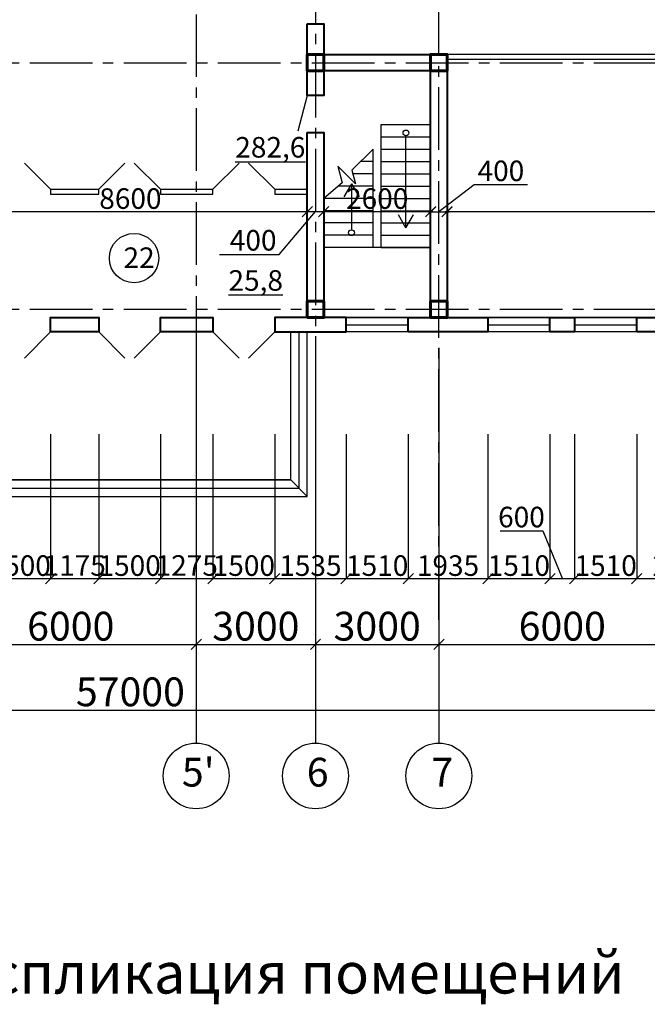
# Model space of a CAD drawing. Units: millimetres. Extents: x -250698 to 911777734, y -969399 to 46713.
# Drawn here: x 945376 to 960634, y -49571 to -25618 of the extents above; entities that cross this region are included whole.
import ezdxf

# ---------------------------------------------------------------- set-up
doc = ezdxf.new("R2010")
doc.units = ezdxf.units.MM
doc.linetypes.add('осевая2', pattern=[28.575, 19.05, -3.175, 3.175, -3.175])
doc.layers.add('вес колонн', color=7, linetype='Continuous', lineweight=60)
doc.layers.add('вес стен', color=7, linetype='Continuous', lineweight=40)
doc.layers.add('осевые', color=250, linetype='Continuous')
doc.layers.add('размер', color=250, linetype='Continuous')
doc.styles.get("Standard").update_dxf_attribs({"font": 'isocpeui.ttf'})
doc.dimstyles.new('ISO-25', dxfattribs={"dimtxt": 2.5, "dimasz": 250, "dimexe": 1.25, "dimexo": 100, "dimtad": 1, "dimtxsty": 'Standard', "dimblk": 'OBLIQUE', "dimcen": 2.5, "dimdle": 50, "dimadec": 0, "dimazin": 0, "dimtfac": 1, "dimtmove": 0, "dimatfit": 3, "dimfxl": 1, "dimarcsym": 0})

# ---------------------------------------------------------------- blocks, each defined once
blk = doc.blocks.new('_Oblique')
at = {"color": 0, "linetype": 'ByBlock', "lineweight": -2, "transparency": 33554687}
blk.add_line((-0.5, -0.5), (0.5, 0.5), dxfattribs=at)
blk = doc.blocks.new('*D503')
at = {"layer": 'Defpoints', "color": 0, "transparency": 16777216}
for p in [(952567, -33214), (955567, -33500), (955567, -40814)]:
    blk.add_point(p, dxfattribs=at)
at = {"layer": 'размер', "color": 0, "lineweight": -2, "transparency": 16777216}
for p, q in [((952567, -33314), (952567, -40815)), ((955567, -33600), (955567, -40815)), ((952517, -40814), (955617, -40814))]:
    blk.add_line(p, q, dxfattribs=at)
at = {"layer": 'размер', "color": 0, "lineweight": -2, "transparency": 16777216, "xscale": 250, "yscale": 250, "zscale": 250, "rotation": 180}
blk.add_blockref('_Oblique', (952567, -40814), dxfattribs=at)
at = {"layer": 'размер', "color": 0, "lineweight": -2, "transparency": 16777216, "xscale": 250, "yscale": 250, "zscale": 250}
blk.add_blockref('_Oblique', (955567, -40814), dxfattribs=at)
at = {"layer": 'размер', "color": 0, "transparency": 16777216, "insert": (954067, -40463), "char_height": 700, "attachment_point": 5}
blk.add_mtext('3000', dxfattribs=at)
blk = doc.blocks.new('*D451')
at = {"layer": 'Defpoints', "color": 0, "transparency": 16777216}
for p in [(951575, -35597), (953312, -35597), (953312, -39214)]:
    blk.add_point(p, dxfattribs=at)
at = {"layer": 'размер', "color": 0, "lineweight": -2, "transparency": 16777216}
for p, q in [((951575, -35697), (951575, -39215)), ((953312, -35697), (953312, -39215)), ((951525, -39214), (953362, -39214))]:
    blk.add_line(p, q, dxfattribs=at)
at = {"layer": 'размер', "color": 0, "lineweight": -2, "transparency": 16777216, "xscale": 250, "yscale": 250, "zscale": 250, "rotation": 180}
blk.add_blockref('_Oblique', (951575, -39214), dxfattribs=at)
at = {"layer": 'размер', "color": 0, "lineweight": -2, "transparency": 16777216, "xscale": 250, "yscale": 250, "zscale": 250}
blk.add_blockref('_Oblique', (953312, -39214), dxfattribs=at)
at = {"layer": 'размер', "color": 0, "transparency": 16777216, "insert": (952443, -38963), "char_height": 500, "attachment_point": 5}
blk.add_mtext('1535', dxfattribs=at)
blk = doc.blocks.new('*D452')
at = {"layer": 'Defpoints', "color": 0, "transparency": 16777216}
for p in [(953312, -35597), (954822, -35597), (954822, -39214)]:
    blk.add_point(p, dxfattribs=at)
at = {"layer": 'размер', "color": 0, "lineweight": -2, "transparency": 16777216}
for p, q in [((953312, -35697), (953312, -39215)), ((954822, -35697), (954822, -39215)), ((953262, -39214), (954872, -39214))]:
    blk.add_line(p, q, dxfattribs=at)
at = {"layer": 'размер', "color": 0, "lineweight": -2, "transparency": 16777216, "xscale": 250, "yscale": 250, "zscale": 250, "rotation": 180}
blk.add_blockref('_Oblique', (953312, -39214), dxfattribs=at)
at = {"layer": 'размер', "color": 0, "lineweight": -2, "transparency": 16777216, "xscale": 250, "yscale": 250, "zscale": 250}
blk.add_blockref('_Oblique', (954822, -39214), dxfattribs=at)
at = {"layer": 'размер', "color": 0, "transparency": 16777216, "insert": (954067, -38963), "char_height": 500, "attachment_point": 5}
blk.add_mtext('1510', dxfattribs=at)
blk = doc.blocks.new('*D453')
at = {"layer": 'Defpoints', "color": 0, "transparency": 16777216}
for p in [(954822, -35597), (956757, -35597), (956757, -39214)]:
    blk.add_point(p, dxfattribs=at)
at = {"layer": 'размер', "color": 0, "lineweight": -2, "transparency": 16777216}
for p, q in [((954822, -35697), (954822, -39215)), ((956757, -35697), (956757, -39215)), ((954772, -39214), (956807, -39214))]:
    blk.add_line(p, q, dxfattribs=at)
at = {"layer": 'размер', "color": 0, "lineweight": -2, "transparency": 16777216, "xscale": 250, "yscale": 250, "zscale": 250, "rotation": 180}
blk.add_blockref('_Oblique', (954822, -39214), dxfattribs=at)
at = {"layer": 'размер', "color": 0, "lineweight": -2, "transparency": 16777216, "xscale": 250, "yscale": 250, "zscale": 250}
blk.add_blockref('_Oblique', (956757, -39214), dxfattribs=at)
at = {"layer": 'размер', "color": 0, "transparency": 16777216, "insert": (955789, -38963), "char_height": 500, "attachment_point": 5}
blk.add_mtext('1935', dxfattribs=at)
blk = doc.blocks.new('*D454')
at = {"layer": 'Defpoints', "color": 0, "transparency": 16777216}
for p in [(956757, -35597), (958267, -35597), (958267, -39214)]:
    blk.add_point(p, dxfattribs=at)
at = {"layer": 'размер', "color": 0, "lineweight": -2, "transparency": 16777216}
for p, q in [((956757, -35697), (956757, -39215)), ((958267, -35697), (958267, -39215)), ((956707, -39214), (958317, -39214))]:
    blk.add_line(p, q, dxfattribs=at)
at = {"layer": 'размер', "color": 0, "lineweight": -2, "transparency": 16777216, "xscale": 250, "yscale": 250, "zscale": 250, "rotation": 180}
blk.add_blockref('_Oblique', (956757, -39214), dxfattribs=at)
at = {"layer": 'размер', "color": 0, "lineweight": -2, "transparency": 16777216, "xscale": 250, "yscale": 250, "zscale": 250}
blk.add_blockref('_Oblique', (958267, -39214), dxfattribs=at)
at = {"layer": 'размер', "color": 0, "transparency": 16777216, "insert": (957512, -38963), "char_height": 500, "attachment_point": 5}
blk.add_mtext('1510', dxfattribs=at)
blk = doc.blocks.new('*D455')
at = {"layer": 'Defpoints', "color": 0, "transparency": 16777216}
for p in [(958267, -35597), (958867, -35597), (958867, -39214)]:
    blk.add_point(p, dxfattribs=at)
at = {"layer": 'размер', "color": 0, "lineweight": -2, "transparency": 16777216}
for p, q in [((958267, -35697), (958267, -39215)), ((958867, -35697), (958867, -39215)), ((958217, -39214), (958917, -39214))]:
    blk.add_line(p, q, dxfattribs=at)
at = {"layer": 'размер', "color": 0, "lineweight": -2, "transparency": 16777216, "xscale": 250, "yscale": 250, "zscale": 250, "rotation": 180}
blk.add_blockref('_Oblique', (958267, -39214), dxfattribs=at)
at = {"layer": 'размер', "color": 0, "lineweight": -2, "transparency": 16777216, "xscale": 250, "yscale": 250, "zscale": 250}
blk.add_blockref('_Oblique', (958867, -39214), dxfattribs=at)
at = {"layer": 'размер', "color": 0, "transparency": 16777216, "insert": (957575, -37782), "char_height": 500, "attachment_point": 5}
blk.add_mtext('600', dxfattribs=at)
blk = doc.blocks.new('*D456')
at = {"layer": 'Defpoints', "color": 0, "transparency": 16777216}
for p in [(958867, -35597), (960377, -35597), (960377, -39214)]:
    blk.add_point(p, dxfattribs=at)
at = {"layer": 'размер', "color": 0, "lineweight": -2, "transparency": 16777216}
for p, q in [((958867, -35697), (958867, -39215)), ((960377, -35697), (960377, -39215)), ((958817, -39214), (960427, -39214))]:
    blk.add_line(p, q, dxfattribs=at)
at = {"layer": 'размер', "color": 0, "lineweight": -2, "transparency": 16777216, "xscale": 250, "yscale": 250, "zscale": 250, "rotation": 180}
blk.add_blockref('_Oblique', (958867, -39214), dxfattribs=at)
at = {"layer": 'размер', "color": 0, "lineweight": -2, "transparency": 16777216, "xscale": 250, "yscale": 250, "zscale": 250}
blk.add_blockref('_Oblique', (960377, -39214), dxfattribs=at)
at = {"layer": 'размер', "color": 0, "transparency": 16777216, "insert": (959622, -38963), "char_height": 500, "attachment_point": 5}
blk.add_mtext('1510', dxfattribs=at)
blk = doc.blocks.new('*D457')
at = {"layer": 'Defpoints', "color": 0, "transparency": 16777216}
for p in [(960377, -35597), (962662, -35597), (962662, -39214)]:
    blk.add_point(p, dxfattribs=at)
at = {"layer": 'размер', "color": 0, "lineweight": -2, "transparency": 16777216}
for p, q in [((960377, -35697), (960377, -39215)), ((962662, -35697), (962662, -39215)), ((960327, -39214), (962712, -39214))]:
    blk.add_line(p, q, dxfattribs=at)
at = {"layer": 'размер', "color": 0, "lineweight": -2, "transparency": 16777216, "xscale": 250, "yscale": 250, "zscale": 250, "rotation": 180}
blk.add_blockref('_Oblique', (960377, -39214), dxfattribs=at)
at = {"layer": 'размер', "color": 0, "lineweight": -2, "transparency": 16777216, "xscale": 250, "yscale": 250, "zscale": 250}
blk.add_blockref('_Oblique', (962662, -39214), dxfattribs=at)
at = {"layer": 'размер', "color": 0, "transparency": 16777216, "insert": (961519, -38963), "char_height": 500, "attachment_point": 5}
blk.add_mtext('2285', dxfattribs=at)
blk = doc.blocks.new('*D502')
at = {"layer": 'Defpoints', "color": 0, "transparency": 16777216}
for p in [(943567, -32664), (949667, -33214), (949667, -40814)]:
    blk.add_point(p, dxfattribs=at)
at = {"layer": 'размер', "color": 0, "lineweight": -2, "transparency": 16777216}
for p, q in [((943567, -32764), (943567, -40815)), ((949667, -33314), (949667, -40815)), ((943517, -40814), (949717, -40814))]:
    blk.add_line(p, q, dxfattribs=at)
at = {"layer": 'размер', "color": 0, "lineweight": -2, "transparency": 16777216, "xscale": 250, "yscale": 250, "zscale": 250, "rotation": 180}
blk.add_blockref('_Oblique', (943567, -40814), dxfattribs=at)
at = {"layer": 'размер', "color": 0, "lineweight": -2, "transparency": 16777216, "xscale": 250, "yscale": 250, "zscale": 250}
blk.add_blockref('_Oblique', (949667, -40814), dxfattribs=at)
at = {"layer": 'размер', "color": 0, "transparency": 16777216, "insert": (946617, -40463), "char_height": 700, "attachment_point": 5}
blk.add_mtext('6000', dxfattribs=at)
blk = doc.blocks.new('*D504')
at = {"layer": 'Defpoints', "color": 0, "transparency": 16777216}
for p in [(961567, -33075), (955567, -33500), (961567, -40814)]:
    blk.add_point(p, dxfattribs=at)
at = {"layer": 'размер', "color": 0, "lineweight": -2, "transparency": 16777216}
for p, q in [((961567, -33175), (961567, -40815)), ((955567, -33600), (955567, -40815)), ((955517, -40814), (961617, -40814))]:
    blk.add_line(p, q, dxfattribs=at)
at = {"layer": 'размер', "color": 0, "lineweight": -2, "transparency": 16777216, "xscale": 250, "yscale": 250, "zscale": 250, "rotation": 180}
blk.add_blockref('_Oblique', (955567, -40814), dxfattribs=at)
at = {"layer": 'размер', "color": 0, "lineweight": -2, "transparency": 16777216, "xscale": 250, "yscale": 250, "zscale": 250}
blk.add_blockref('_Oblique', (961567, -40814), dxfattribs=at)
at = {"layer": 'размер', "color": 0, "transparency": 16777216, "insert": (958567, -40463), "char_height": 700, "attachment_point": 5}
blk.add_mtext('6000', dxfattribs=at)
blk = doc.blocks.new('*D510')
at = {"layer": 'Defpoints', "color": 0, "transparency": 16777216}
for p in [(919567, -32664), (976567, -32664), (976567, -42415)]:
    blk.add_point(p, dxfattribs=at)
at = {"layer": 'размер', "color": 0, "lineweight": -2, "transparency": 16777216}
for p, q in [((919567, -32764), (919567, -42416)), ((976567, -32764), (976567, -42416)), ((919517, -42415), (976617, -42415))]:
    blk.add_line(p, q, dxfattribs=at)
at = {"layer": 'размер', "color": 0, "lineweight": -2, "transparency": 16777216, "xscale": 250, "yscale": 250, "zscale": 250, "rotation": 180}
blk.add_blockref('_Oblique', (919567, -42415), dxfattribs=at)
at = {"layer": 'размер', "color": 0, "lineweight": -2, "transparency": 16777216, "xscale": 250, "yscale": 250, "zscale": 250}
blk.add_blockref('_Oblique', (976567, -42415), dxfattribs=at)
at = {"layer": 'размер', "color": 0, "transparency": 16777216, "insert": (948067, -42060), "char_height": 700, "attachment_point": 5}
blk.add_mtext('57000', dxfattribs=at)
blk = doc.blocks.new('*D572')
at = {"layer": 'Defpoints', "color": 0, "transparency": 16777216}
for p in [(952367, -30286), (943767, -30894), (952367, -30894)]:
    blk.add_point(p, dxfattribs=at)
at = {"layer": 'размер', "color": 0, "lineweight": -2, "transparency": 16777216}
for p, q in [((943717, -30286), (952417, -30286)), ((943767, -30794), (943767, -30285)), ((952367, -30794), (952367, -30285))]:
    blk.add_line(p, q, dxfattribs=at)
at = {"layer": 'размер', "color": 0, "lineweight": -2, "transparency": 16777216, "xscale": 250, "yscale": 250, "zscale": 250, "rotation": 180}
blk.add_blockref('_Oblique', (943767, -30286), dxfattribs=at)
at = {"layer": 'размер', "color": 0, "lineweight": -2, "transparency": 16777216, "xscale": 250, "yscale": 250, "zscale": 250}
blk.add_blockref('_Oblique', (952367, -30286), dxfattribs=at)
at = {"layer": 'размер', "color": 0, "transparency": 16777216, "insert": (948067, -30035), "char_height": 500, "attachment_point": 5}
blk.add_mtext('8600', dxfattribs=at)
blk = doc.blocks.new('*D573')
at = {"layer": 'Defpoints', "color": 0, "transparency": 16777216}
for p in [(952767, -30285), (952367, -30614), (952767, -30614)]:
    blk.add_point(p, dxfattribs=at)
at = {"layer": 'размер', "color": 0, "lineweight": -2, "transparency": 16777216}
for p, q in [((952317, -30285), (952817, -30285)), ((952367, -30514), (952367, -30283)), ((952767, -30514), (952767, -30283))]:
    blk.add_line(p, q, dxfattribs=at)
at = {"layer": 'размер', "color": 0, "lineweight": -2, "transparency": 16777216, "xscale": 250, "yscale": 250, "zscale": 250, "rotation": 180}
blk.add_blockref('_Oblique', (952367, -30285), dxfattribs=at)
at = {"layer": 'размер', "color": 0, "lineweight": -2, "transparency": 16777216, "xscale": 250, "yscale": 250, "zscale": 250}
blk.add_blockref('_Oblique', (952767, -30285), dxfattribs=at)
at = {"layer": 'размер', "color": 0, "transparency": 16777216, "insert": (951052, -31049), "char_height": 500, "attachment_point": 5}
blk.add_mtext('400', dxfattribs=at)
blk = doc.blocks.new('*D574')
at = {"layer": 'Defpoints', "color": 0, "transparency": 16777216}
for p in [(955367, -30286), (952767, -31147), (955367, -31147)]:
    blk.add_point(p, dxfattribs=at)
at = {"layer": 'размер', "color": 0, "lineweight": -2, "transparency": 16777216}
for p, q in [((952717, -30286), (955417, -30286)), ((952767, -31047), (952767, -30285)), ((955367, -31047), (955367, -30285))]:
    blk.add_line(p, q, dxfattribs=at)
at = {"layer": 'размер', "color": 0, "lineweight": -2, "transparency": 16777216, "xscale": 250, "yscale": 250, "zscale": 250, "rotation": 180}
blk.add_blockref('_Oblique', (952767, -30286), dxfattribs=at)
at = {"layer": 'размер', "color": 0, "lineweight": -2, "transparency": 16777216, "xscale": 250, "yscale": 250, "zscale": 250}
blk.add_blockref('_Oblique', (955367, -30286), dxfattribs=at)
at = {"layer": 'размер', "color": 0, "transparency": 16777216, "insert": (954067, -30035), "char_height": 500, "attachment_point": 5}
blk.add_mtext('2600', dxfattribs=at)
blk = doc.blocks.new('*D512')
at = {"layer": 'Defpoints', "color": 0, "transparency": 16777216}
for p in [(955367, -30286), (955767, -30285), (955767, -30292)]:
    blk.add_point(p, dxfattribs=at)
at = {"layer": 'размер', "color": 0, "lineweight": -2, "transparency": 16777216}
for p, q in [((955317, -30292), (955817, -30292)), ((955367, -30386), (955367, -30293)), ((955767, -30385), (955767, -30293))]:
    blk.add_line(p, q, dxfattribs=at)
at = {"layer": 'размер', "color": 0, "lineweight": -2, "transparency": 16777216, "xscale": 250, "yscale": 250, "zscale": 250, "rotation": 180}
blk.add_blockref('_Oblique', (955367, -30292), dxfattribs=at)
at = {"layer": 'размер', "color": 0, "lineweight": -2, "transparency": 16777216, "xscale": 250, "yscale": 250, "zscale": 250}
blk.add_blockref('_Oblique', (955767, -30292), dxfattribs=at)
at = {"layer": 'размер', "color": 0, "transparency": 16777216, "insert": (957075, -29360), "char_height": 500, "attachment_point": 5}
blk.add_mtext('400', dxfattribs=at)
blk = doc.blocks.new('*D513')
at = {"layer": 'Defpoints', "color": 0, "transparency": 16777216}
for p in [(955767, -30285), (967767, -30285), (967767, -30286)]:
    blk.add_point(p, dxfattribs=at)
at = {"layer": 'размер', "color": 0, "lineweight": -2, "transparency": 16777216}
for p, q in [((955717, -30285), (967817, -30285)), ((955767, -30185), (955767, -30283)), ((967767, -30186), (967767, -30283))]:
    blk.add_line(p, q, dxfattribs=at)
at = {"layer": 'размер', "color": 0, "lineweight": -2, "transparency": 16777216, "xscale": 250, "yscale": 250, "zscale": 250, "rotation": 180}
blk.add_blockref('_Oblique', (955767, -30285), dxfattribs=at)
at = {"layer": 'размер', "color": 0, "lineweight": -2, "transparency": 16777216, "xscale": 250, "yscale": 250, "zscale": 250}
blk.add_blockref('_Oblique', (967767, -30285), dxfattribs=at)
at = {"layer": 'размер', "color": 0, "transparency": 16777216, "insert": (961767, -30034), "char_height": 500, "attachment_point": 5}
blk.add_mtext('12000', dxfattribs=at)
blk = doc.blocks.new('*D586')
at = {"layer": 'Defpoints', "color": 0, "transparency": 16777216}
for p in [(949667, -38214), (952567, -38214), (952567, -40814)]:
    blk.add_point(p, dxfattribs=at)
at = {"layer": 'размер', "color": 0, "lineweight": -2, "transparency": 16777216}
for p, q in [((949667, -38314), (949667, -40815)), ((952567, -38314), (952567, -40815)), ((949617, -40814), (952617, -40814))]:
    blk.add_line(p, q, dxfattribs=at)
at = {"layer": 'размер', "color": 0, "lineweight": -2, "transparency": 16777216, "xscale": 250, "yscale": 250, "zscale": 250, "rotation": 180}
blk.add_blockref('_Oblique', (949667, -40814), dxfattribs=at)
at = {"layer": 'размер', "color": 0, "lineweight": -2, "transparency": 16777216, "xscale": 250, "yscale": 250, "zscale": 250}
blk.add_blockref('_Oblique', (952567, -40814), dxfattribs=at)
at = {"layer": 'размер', "color": 0, "transparency": 16777216, "insert": (951117, -40463), "char_height": 700, "attachment_point": 5}
blk.add_mtext('3000', dxfattribs=at)
blk = doc.blocks.new('*D534')
at = {"layer": 'Defpoints', "color": 0, "transparency": 16777216}
for p in [(944626, -35597), (946126, -35597), (946126, -39214)]:
    blk.add_point(p, dxfattribs=at)
at = {"layer": 'размер', "color": 0, "lineweight": -2, "transparency": 16777216}
for p, q in [((944626, -35697), (944626, -39215)), ((946126, -35697), (946126, -39215)), ((944576, -39214), (946176, -39214))]:
    blk.add_line(p, q, dxfattribs=at)
at = {"layer": 'размер', "color": 0, "lineweight": -2, "transparency": 16777216, "xscale": 250, "yscale": 250, "zscale": 250, "rotation": 180}
blk.add_blockref('_Oblique', (944626, -39214), dxfattribs=at)
at = {"layer": 'размер', "color": 0, "lineweight": -2, "transparency": 16777216, "xscale": 250, "yscale": 250, "zscale": 250}
blk.add_blockref('_Oblique', (946126, -39214), dxfattribs=at)
at = {"layer": 'размер', "color": 0, "transparency": 16777216, "insert": (945376, -38963), "char_height": 500, "attachment_point": 5}
blk.add_mtext('1500', dxfattribs=at)
blk = doc.blocks.new('*D535')
at = {"layer": 'Defpoints', "color": 0, "transparency": 16777216}
for p in [(946126, -35597), (947299, -35597), (947299, -39214)]:
    blk.add_point(p, dxfattribs=at)
at = {"layer": 'размер', "color": 0, "lineweight": -2, "transparency": 16777216}
for p, q in [((946126, -35697), (946126, -39215)), ((947299, -35697), (947299, -39215)), ((946076, -39214), (947349, -39214))]:
    blk.add_line(p, q, dxfattribs=at)
at = {"layer": 'размер', "color": 0, "lineweight": -2, "transparency": 16777216, "xscale": 250, "yscale": 250, "zscale": 250, "rotation": 180}
blk.add_blockref('_Oblique', (946126, -39214), dxfattribs=at)
at = {"layer": 'размер', "color": 0, "lineweight": -2, "transparency": 16777216, "xscale": 250, "yscale": 250, "zscale": 250}
blk.add_blockref('_Oblique', (947299, -39214), dxfattribs=at)
at = {"layer": 'размер', "color": 0, "transparency": 16777216, "insert": (946712, -38960), "char_height": 500, "attachment_point": 5}
blk.add_mtext('1175', dxfattribs=at)
blk = doc.blocks.new('*D536')
at = {"layer": 'Defpoints', "color": 0, "transparency": 16777216}
for p in [(947299, -35597), (948799, -35597), (948799, -39214)]:
    blk.add_point(p, dxfattribs=at)
at = {"layer": 'размер', "color": 0, "lineweight": -2, "transparency": 16777216}
for p, q in [((947299, -35697), (947299, -39215)), ((948799, -35697), (948799, -39215)), ((947249, -39214), (948849, -39214))]:
    blk.add_line(p, q, dxfattribs=at)
at = {"layer": 'размер', "color": 0, "lineweight": -2, "transparency": 16777216, "xscale": 250, "yscale": 250, "zscale": 250, "rotation": 180}
blk.add_blockref('_Oblique', (947299, -39214), dxfattribs=at)
at = {"layer": 'размер', "color": 0, "lineweight": -2, "transparency": 16777216, "xscale": 250, "yscale": 250, "zscale": 250}
blk.add_blockref('_Oblique', (948799, -39214), dxfattribs=at)
at = {"layer": 'размер', "color": 0, "transparency": 16777216, "insert": (948049, -38963), "char_height": 500, "attachment_point": 5}
blk.add_mtext('1500', dxfattribs=at)
blk = doc.blocks.new('*D537')
at = {"layer": 'Defpoints', "color": 0, "transparency": 16777216}
for p in [(948799, -35597), (950075, -35597), (950075, -39214)]:
    blk.add_point(p, dxfattribs=at)
at = {"layer": 'размер', "color": 0, "lineweight": -2, "transparency": 16777216}
for p, q in [((948799, -35697), (948799, -39215)), ((950075, -35697), (950075, -39215)), ((948749, -39214), (950125, -39214))]:
    blk.add_line(p, q, dxfattribs=at)
at = {"layer": 'размер', "color": 0, "lineweight": -2, "transparency": 16777216, "xscale": 250, "yscale": 250, "zscale": 250, "rotation": 180}
blk.add_blockref('_Oblique', (948799, -39214), dxfattribs=at)
at = {"layer": 'размер', "color": 0, "lineweight": -2, "transparency": 16777216, "xscale": 250, "yscale": 250, "zscale": 250}
blk.add_blockref('_Oblique', (950075, -39214), dxfattribs=at)
at = {"layer": 'размер', "color": 0, "transparency": 16777216, "insert": (949437, -38960), "char_height": 500, "attachment_point": 5}
blk.add_mtext('1275', dxfattribs=at)
blk = doc.blocks.new('*D538')
at = {"layer": 'Defpoints', "color": 0, "transparency": 16777216}
for p in [(950075, -35597), (951575, -35597), (951575, -39214)]:
    blk.add_point(p, dxfattribs=at)
at = {"layer": 'размер', "color": 0, "lineweight": -2, "transparency": 16777216}
for p, q in [((950075, -35697), (950075, -39215)), ((951575, -35697), (951575, -39215)), ((950025, -39214), (951625, -39214))]:
    blk.add_line(p, q, dxfattribs=at)
at = {"layer": 'размер', "color": 0, "lineweight": -2, "transparency": 16777216, "xscale": 250, "yscale": 250, "zscale": 250, "rotation": 180}
blk.add_blockref('_Oblique', (950075, -39214), dxfattribs=at)
at = {"layer": 'размер', "color": 0, "lineweight": -2, "transparency": 16777216, "xscale": 250, "yscale": 250, "zscale": 250}
blk.add_blockref('_Oblique', (951575, -39214), dxfattribs=at)
at = {"layer": 'размер', "color": 0, "transparency": 16777216, "insert": (950825, -38963), "char_height": 500, "attachment_point": 5}
blk.add_mtext('1500', dxfattribs=at)

msp = doc.modelspace()

# ---------------------------------------------------------------- linework, layer by layer
for p, q in [((952366.9101, -25720.4083), (952366.9101, -27463.9356)), ((952766.9101, -27463.9356), (952766.9101, -25720.4083)), ((952366.9101, -26463.9356), (952766.9101, -26463.9356)), ((952366.9101, -26863.9356), (952366.9101, -26463.9356)), ((952766.9101, -26463.9356), (952766.9101, -26863.9356)), ((955366.9101, -26463.9356), (955766.9101, -26463.9356)), ((955366.9101, -26863.9356), (955366.9101, -26463.9356)), ((955766.9101, -26463.9356), (955766.9101, -26863.9356)), ((952766.9101, -26863.9356), (952366.9101, -26863.9356)), ((955766.9101, -26863.9356), (955366.9101, -26863.9356)), ((952366.9101, -28363.9356), (952366.9101, -32463.9356)), ((952766.9101, -32463.9356), (952766.9101, -28363.9356)), ((952366.9101, -32463.9356), (952766.9101, -32463.9356)), ((952366.9101, -32863.9356), (952366.9101, -32463.9356)), ((952766.9101, -32463.9356), (952766.9101, -32863.9356)), ((955366.9101, -32463.9356), (955766.9101, -32463.9356)), ((955366.9101, -32863.9356), (955366.9101, -32463.9356)), ((955766.9101, -32463.9356), (955766.9101, -32863.9356)), ((952766.9101, -32863.9356), (952366.9101, -32863.9356)), ((952766.9101, -32863.9356), (952366.9101, -32863.9356)), ((955766.9101, -32863.9356), (955366.9101, -32863.9356))]:
    msp.add_line(p, q)
at = {"transparency": 33554687}
for p, q in [((952366.9101, -25720.4083), (952766.9101, -25720.4083)), ((955766.9101, -26463.9356), (952766.9101, -26463.9356)), ((952766.9101, -26463.9356), (952766.9101, -27463.9356)), ((967766.9101, -26463.9356), (955766.9101, -26463.9356)), ((961366.9101, -26583.9356), (955766.9101, -26583.9356)), ((952766.9101, -26863.9356), (955366.9101, -26863.9356)), ((953966.9101, -26863.9356), (955366.9101, -26863.9356)), ((955366.9101, -26863.9356), (955366.9101, -32463.9356)), ((955766.9101, -26863.9356), (955766.9101, -32463.9356)), ((952366.9101, -27463.9356), (952133.9729, -28333.2688)), ((952366.9101, -27463.9356), (952766.9101, -27463.9356)), ((954166.9101, -28163.9356), (955366.9101, -28163.9356)), ((954166.9101, -31163.9356), (954166.9101, -28163.9356)), ((952766.9101, -28363.9356), (952366.9101, -28363.9356)), ((954166.9101, -28463.9356), (955366.9101, -28463.9356)), ((954766.9101, -30684.8717), (954766.9101, -28443.2083)), ((955106.1427, -28463.9356), (955366.9101, -28463.9356)), ((953966.9101, -31163.9356), (953966.9101, -28763.9356)), ((954166.9101, -28763.9356), (955366.9101, -28763.9356)), ((954845.3753, -28763.9356), (955366.9101, -28763.9356)), ((946125.5943, -29743.9356), (945489.1982, -29107.5395)), ((947298.9458, -29743.9356), (947935.3419, -29107.5395)), ((948798.9458, -29743.9356), (948162.5497, -29107.5395)), ((950074.6761, -29743.9356), (950711.0722, -29107.5395)), ((951574.6761, -29743.9356), (950938.28, -29107.5395)), ((953966.9101, -29063.9356), (953666.9101, -29063.9356)), ((954166.9101, -29063.9356), (955366.9101, -29063.9356)), ((954466.9101, -29063.9356), (955366.9101, -29063.9356)), ((953966.9101, -29363.9356), (953473.1028, -29363.9356)), ((954166.9101, -29363.9356), (955366.9101, -29363.9356)), ((954166.9101, -31163.9356), (954166.9101, -29363.9356)), ((954166.9101, -29363.9356), (955366.9101, -29363.9356)), ((953966.9101, -29663.9356), (953111.3064, -29663.9356)), ((953441.3876, -29608.2451), (953256.9528, -29927.6955)), ((953441.3876, -29608.2451), (953441.3876, -30729.0768)), ((953441.3876, -29608.2451), (953625.8223, -29927.6955)), ((954166.9101, -29663.9356), (955366.9101, -29663.9356)), ((954166.9101, -29663.9356), (955366.9101, -29663.9356)), ((956422.3555, -29632.9622), (955566.9101, -30291.9243)), ((957721.102, -29632.9622), (956422.3555, -29632.9622)), ((946125.5943, -29743.9356), (947298.9458, -29743.9356)), ((946125.5943, -29743.9356), (946125.5943, -29863.9356)), ((946125.5943, -29863.9356), (947298.9458, -29863.9356)), ((947298.9458, -29863.9356), (947298.9458, -29743.9356)), ((948798.9458, -29743.9356), (950074.6761, -29743.9356)), ((948798.9458, -29743.9356), (948798.9458, -29863.9356)), ((948798.9458, -29863.9356), (950074.6761, -29863.9356)), ((950074.6761, -29863.9356), (950074.6761, -29743.9356)), ((951574.6761, -29743.9356), (952366.9101, -29743.9356)), ((951574.6761, -29743.9356), (951574.6761, -29863.9356)), ((951574.6761, -29863.9356), (952366.9101, -29863.9356)), ((953966.9101, -29963.9356), (952766.9101, -29963.9356)), ((954166.9101, -29963.9356), (955366.9101, -29963.9356)), ((954166.9101, -29963.9356), (955366.9101, -29963.9356)), ((951683.8905, -31333.2686), (952566.9101, -30284.5603)), ((953966.9101, -30263.9356), (952766.9101, -30263.9356)), ((954166.9101, -30263.9356), (955366.9101, -30263.9356)), ((954166.9101, -30263.9356), (955366.9101, -30263.9356)), ((954766.9101, -30684.8717), (954582.4753, -30365.4213)), ((954766.9101, -30684.8717), (954951.3448, -30365.4213)), ((953966.9101, -30563.9356), (952766.9101, -30563.9356)), ((954166.9101, -30563.9356), (955366.9101, -30563.9356)), ((954166.9101, -30563.9356), (955366.9101, -30563.9356)), ((953966.9101, -30863.9356), (952766.9101, -30863.9356)), ((954166.9101, -30863.9356), (955366.9101, -30863.9356)), ((954166.9101, -30863.9356), (955366.9101, -30863.9356)), ((950232.2337, -31333.2686), (951683.8905, -31333.2686)), ((953966.9101, -31163.9356), (952766.9101, -31163.9356)), ((955366.9101, -31163.9356), (953966.9101, -31163.9356)), ((954166.9101, -31163.9356), (955366.9101, -31163.9356)), ((947298.9458, -32863.9356), (946125.5943, -32863.9356)), ((946125.5943, -33213.9356), (946125.5943, -32863.9356)), ((947298.9458, -32863.9356), (947298.9458, -33213.9356)), ((950074.6761, -32863.9356), (948798.9458, -32863.9356)), ((948798.9458, -33213.9356), (948798.9458, -32863.9356)), ((950074.6761, -33213.9356), (950074.6761, -32863.9356)), ((973766.9101, -32863.9356), (951574.6761, -32863.9356)), ((951574.6761, -33213.9356), (951574.6761, -32863.9356)), ((952766.9101, -32863.9356), (953111.9101, -32863.9356)), ((953111.9101, -32863.9356), (954621.9101, -32863.9356)), ((953311.9101, -32863.9356), (953311.9101, -33213.9356)), ((953311.9101, -33038.9356), (954821.9101, -33038.9356)), ((954166.9101, -32863.9356), (955366.9101, -32863.9356)), ((954821.9101, -32863.9356), (954821.9101, -33213.9356)), ((955766.9101, -32863.9356), (956756.9101, -32863.9356)), ((956336.9101, -32863.9356), (957846.9101, -32863.9356)), ((956756.9101, -32863.9356), (956756.9101, -33213.9356)), ((956756.9101, -32863.9356), (958266.9101, -32863.9356)), ((956756.9101, -33038.9356), (958266.9101, -33038.9356)), ((958266.9101, -32863.9356), (958266.9101, -33213.9356)), ((958266.9101, -32863.9356), (958866.9101, -32863.9356)), ((958866.9101, -32863.9356), (958866.9101, -33213.9356)), ((958866.9101, -32863.9356), (960376.9101, -32863.9356)), ((958866.9101, -33038.9356), (960376.9101, -33038.9356)), ((958906.9101, -32863.9356), (960416.9101, -32863.9356)), ((960376.9101, -32863.9356), (960376.9101, -33213.9356)), ((946125.5943, -33213.9356), (945489.1982, -33850.3317)), ((947298.9458, -33213.9356), (946125.5943, -33213.9356)), ((947298.9458, -33213.9356), (947935.3419, -33850.3317)), ((948798.9458, -33213.9356), (948162.5497, -33850.3317)), ((950074.6761, -33213.9356), (948798.9458, -33213.9356)), ((950074.6761, -33213.9356), (950711.0722, -33850.3317)), ((951574.6761, -33213.9356), (950938.28, -33850.3317)), ((974116.9101, -33213.9356), (951574.6761, -33213.9356)), ((951966.9101, -36813.9356), (951966.9101, -33213.9356)), ((952166.9101, -37013.9356), (952166.9101, -33213.9356)), ((952366.9101, -37213.9356), (952366.9101, -33213.9356)), ((944566.9101, -36813.9356), (951966.9101, -36813.9356)), ((951966.9101, -36813.9356), (944566.9101, -36813.9356)), ((951966.9101, -36813.9356), (952366.9101, -37213.9356)), ((943966.9101, -37013.9356), (951566.9101, -37013.9356)), ((951566.9101, -37013.9356), (952166.9101, -37013.9356)), ((944566.9101, -37213.9356), (952366.9101, -37213.9356)), ((957054.2253, -38054.1938), (958094.2253, -38054.1938)), ((958094.2253, -38054.1938), (958566.9101, -39204.9988)), ((949666.9101, -40813.9356), (949666.9101, -42415.1856)), ((952566.9101, -40813.9356), (952566.9101, -42415.1856)), ((955566.9101, -40813.9356), (955566.9101, -42415.1856)), ((949666.9101, -42415.1856), (949666.9101, -43215.1856)), ((952566.9101, -42415.1856), (952566.9101, -43215.1856)), ((955566.9101, -42415.1856), (955566.9101, -43215.1856))]:
    msp.add_line(p, q, dxfattribs=at)
msp.add_lwpolyline([(953966.9101, -28763.9356), (953450.6616, -29280.184), (953539.5665, -29611.9814), (953112.1805, -29184.5955), (953219.2116, -29584.0407), (952766.9101, -29963.9356)], dxfattribs=at)
for centre, radius in [((954766.9101, -28372.9797), 70.2286), ((953441.3876, -30799.3054), 70.2286), ((949666.9101, -44015.1856), 800), ((952566.9101, -44015.1856), 800), ((955566.9101, -44015.1856), 800)]:
    msp.add_circle(centre, radius, dxfattribs=at)
at = {"layer": 'вес колонн', "transparency": 33554687}
for points in [[(952366.9101, -26863.9356), (952766.9101, -26863.9356), (952766.9101, -26463.9356), (952366.9101, -26463.9356), (952366.9101, -26863.9356)], [(955366.9101, -26863.9356), (955766.9101, -26863.9356), (955766.9101, -26463.9356), (955366.9101, -26463.9356), (955366.9101, -26863.9356)], [(952366.9101, -32863.9356), (952766.9101, -32863.9356), (952766.9101, -32463.9356), (952366.9101, -32463.9356), (952366.9101, -32863.9356)], [(955366.9101, -32863.9356), (955766.9101, -32863.9356), (955766.9101, -32463.9356), (955366.9101, -32463.9356), (955366.9101, -32863.9356)]]:
    msp.add_lwpolyline(points, dxfattribs=at)
at = {"layer": 'вес стен', "transparency": 33554687}
for points in [[(952366.9101, -25720.4083), (952766.9101, -25720.4083), (952766.9101, -26463.9356), (955766.9101, -26463.9356), (955766.9101, -32863.9356), (955366.9101, -32863.9356), (955366.9101, -26863.9356), (952766.9101, -26863.9356), (952766.9101, -27463.9356), (952366.9101, -27463.9356), (952366.9101, -25720.4083)], [(952366.9101, -28363.9356), (952766.9101, -28363.9356), (952766.9101, -32863.9356), (952366.9101, -32863.9356), (952366.9101, -28363.9356)], [(946125.5943, -33213.9356), (946125.5943, -32863.9356), (947298.9458, -32863.9356), (947298.9458, -33213.9356), (946125.5943, -33213.9356)], [(948798.9458, -33213.9356), (948798.9458, -32863.9356), (950074.6761, -32863.9356), (950074.6761, -33213.9356), (948798.9458, -33213.9356)], [(953311.9101, -33213.9356), (953311.9101, -32863.9356), (951574.6761, -32863.9356), (951574.6761, -33213.9356), (953311.9101, -33213.9356)], [(954821.9101, -33213.9356), (954821.9101, -32863.9356), (956756.9101, -32863.9356), (956756.9101, -33213.9356), (954821.9101, -33213.9356)], [(958266.9101, -33213.9356), (958266.9101, -32863.9356), (958866.9101, -32863.9356), (958866.9101, -33213.9356), (958266.9101, -33213.9356)], [(960376.9101, -33213.9356), (960376.9101, -32863.9356), (962661.9101, -32863.9356), (962661.9101, -33213.9356), (960376.9101, -33213.9356)]]:
    msp.add_lwpolyline(points, dxfattribs=at)
at = {"layer": 'осевые', "color": 7, "linetype": 'осевая2', "ltscale": 80, "transparency": 33554687}
for p, q in [((952566.9101, 21536.0644), (952566.9101, -40213.9356)), ((955566.9101, -40213.9356), (955566.9101, 21336.0644)), ((949666.9101, -341.8671), (949666.9101, -40215.1856))]:
    msp.add_line(p, q, dxfattribs=at)
at = {"layer": 'осевые', "linetype": 'осевая2', "ltscale": 80}
for p, q in [((913615.6601, -26663.9356), (974116.9101, -26663.9356)), ((913615.6601, -32663.9356), (978918.1601, -32663.9356))]:
    msp.add_line(p, q, dxfattribs=at)
at = {"layer": 'размер', "color": 7, "transparency": 33554687}
msp.add_circle((948155.9743, -31418.126), 600, dxfattribs=at)

# ---------------------------------------------------------------- texts
at = {"transparency": 33554687, "char_height": 700, "attachment_point": 1}
for s, insert in [("5'", (949318.7726, -43573.4605)), ('6', (952355.5679, -43573.4605)), ('7', (955386.8019, -43573.4605))]:
    msp.add_mtext_dynamic_manual_height_columns(s, width=1217.356458, gutter_width=12.5, heights=[917.193], dxfattribs=dict(at, insert=insert))
at = {"insert": (943042.5478, -48308.6783), "char_height": 1000, "attachment_point": 1}
msp.add_mtext_dynamic_manual_height_columns('Экспликация помещений', width=18034.20064, gutter_width=2500, heights=[0], dxfattribs=at)
at = {"layer": 'размер', "color": 7, "transparency": 33554687, "char_height": 500, "attachment_point": 1}
for s, insert in [('{\\L282,6}', (950616.5924, -28472.2188)), ('{\\fISOCPEUR|b0|i0|c204|p34;22}', (947899.3049, -31158.4715)), ('{\\L25,8}', (950451.2739, -31711.8313))]:
    msp.add_mtext_dynamic_manual_height_columns(s, width=350, gutter_width=12.5, heights=[0], dxfattribs=dict(at, insert=insert))

# ---------------------------------------------------------------- dimensions: what is measured, and where the dimension line sits
at = {"layer": 'размер', "color": 7, "transparency": 33554687}
for base, p1, p2, picture, middle in [((955766.9101, -30291.9243), (955366.9101, -30285.8103), (955766.9101, -30284.5603), '*D512', (957075.1372, -29360.0347)), ((952766.9101, -30284.5603), (952366.9101, -30614.0281), (952766.9101, -30614.0281), '*D573', (951052.0215, -31048.6317)), ((958866.9101, -39213.9356), (958266.9101, -35597.314), (958866.9101, -35597.314), '*D455', (957574.5916, -37782.0103))]:
    dim = msp.add_linear_dim(base=base, p1=p1, p2=p2, dimstyle='ISO-25', override={"dimtxt": 500, "dimtmove": 2}, dxfattribs=at)
    dim.commit()
    dim.dimension.update_dxf_attribs({"geometry": picture, "text_midpoint": middle, "dimtype": 160})
for base, p1, p2, override, picture, middle in [((952366.9101, -30285.8103), (943766.9101, -30893.7529), (952366.9101, -30893.7529), {"dimtxt": 500}, '*D572', (948066.9101, -30035.1853)), ((955366.9101, -30285.8103), (952766.9101, -31146.9807), (955366.9101, -31146.9807), {"dimtxt": 500}, '*D574', (954066.9101, -30035.1853)), ((967766.9101, -30284.5603), (955766.9101, -30284.5603), (967766.9101, -30285.7734), {"dimtxt": 500}, '*D513', (961766.9101, -30033.9353)), ((976566.9101, -42415.1856), (919566.9101, -32663.9356), (976566.9101, -32663.9356), {"dimtxt": 700}, '*D510', (948066.9101, -42060.053)), ((955566.9101, -40813.9356), (952566.9101, -33213.9356), (955566.9101, -33500.2474), {"dimtxt": 700}, '*D503', (954066.9101, -40463.3106)), ((961566.9101, -40813.9356), (955566.9101, -33500.2474), (961566.9101, -33074.5766), {"dimtxt": 700}, '*D504', (958566.9101, -40463.3106)), ((946125.5943, -39213.9356), (944625.5943, -35597.314), (946125.5943, -35597.314), {"dimtxt": 500}, '*D534', (945375.5943, -38963.3106)), ((948798.9458, -39213.9356), (947298.9458, -35597.314), (948798.9458, -35597.314), {"dimtxt": 500}, '*D536', (948048.9458, -38963.3106)), ((951574.6761, -39213.9356), (950074.6761, -35597.314), (951574.6761, -35597.314), {"dimtxt": 500}, '*D538', (950824.6761, -38963.3106)), ((954821.9101, -39213.9356), (953311.9101, -35597.314), (954821.9101, -35597.314), {"dimtxt": 500}, '*D452', (954066.9101, -38963.3106)), ((956756.9101, -39213.9356), (954821.9101, -35597.314), (956756.9101, -35597.314), {"dimtxt": 500}, '*D453', (955789.4101, -38963.3106)), ((958266.9101, -39213.9356), (956756.9101, -35597.314), (958266.9101, -35597.314), {"dimtxt": 500}, '*D454', (957511.9101, -38963.3106)), ((960376.9101, -39213.9356), (958866.9101, -35597.314), (960376.9101, -35597.314), {"dimtxt": 500}, '*D456', (959621.9101, -38963.3106)), ((962661.9101, -39213.9356), (960376.9101, -35597.314), (962661.9101, -35597.314), {"dimtxt": 500}, '*D457', (961519.4101, -38963.3106))]:
    dim = msp.add_linear_dim(base=base, p1=p1, p2=p2, dimstyle='ISO-25', override=override, dxfattribs=at)
    dim.commit()
    dim.dimension.update_dxf_attribs({"geometry": picture, "text_midpoint": middle})
for base, p1, p2, text, override, picture, middle in [((949666.9101, -40813.9356), (943566.9101, -32663.9356), (949666.9101, -33213.9356), '6000', {"dimtxt": 700}, '*D502', (946616.9101, -40463.3106)), ((947298.9458, -39213.9356), (946125.5943, -35597.314), (947298.9458, -35597.314), '1175', {"dimtxt": 500}, '*D535', (946712.27, -38960.0909)), ((950074.6761, -39213.9356), (948798.9458, -35597.314), (950074.6761, -35597.314), '1275', {"dimtxt": 500}, '*D537', (949436.811, -38960.0909)), ((953311.9101, -39213.9356), (951574.6761, -35597.314), (953311.9101, -35597.314), '1535', {"dimtxt": 500}, '*D451', (952443.2931, -38963.3106)), ((952566.9101, -40813.9356), (949666.9101, -38213.9356), (952566.9101, -38213.9356), '3000', {"dimtxt": 700}, '*D586', (951116.9101, -40463.3106))]:
    dim = msp.add_linear_dim(base=base, p1=p1, p2=p2, text=text, dimstyle='ISO-25', override=override, dxfattribs=at)
    dim.commit()
    dim.dimension.update_dxf_attribs({"geometry": picture, "text_midpoint": middle})

doc.saveas('drawing.dxf')
